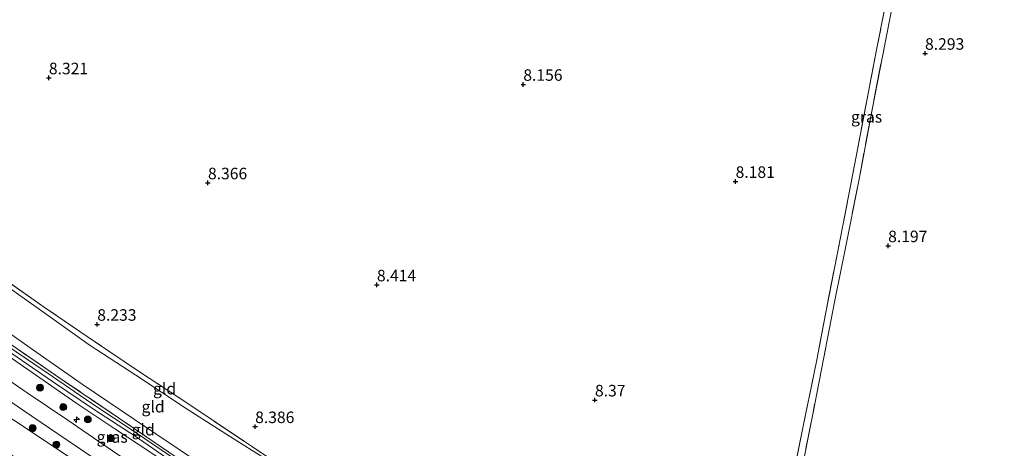
# Model space of a CAD drawing. Units: metres. Extents: x 169998 to 180002, y 424998 to 431251.
# Drawn here: x 172277 to 172491, y 425160 to 425253 of the extents above; entities that cross this region are included whole.
import ezdxf
from ezdxf.enums import TextEntityAlignment as Align

# ---------------------------------------------------------------- set-up
doc = ezdxf.new("R2010")
doc.units = ezdxf.units.M
doc.linetypes.add('IE-TERREINAFSCHEIDING', pattern=[10, 8, -2])
doc.layers.get('0').update_dxf_attribs({"lineweight": 25})
for name, color, linetype, lineweight in [('B-ME-AL-OVERIG-S-B1', 7, 'Continuous', 18), ('B-ME-GR-BOOM-S-B1', 93, 'Continuous', 18), ('B-ME-GW-HOOGTEPUNT-S-B1', 10, 'Continuous', 25), ('B-ME-GW-KRUINLIJN-L-B1', 93, 'Continuous', 18), ('B-ME-GW-TEENLIJN-L-B1', 93, 'Continuous', 18), ('B-ME-IE-GRASLAND-GV-B6', 93, 'Continuous', 18), ('B-ME-IE-GRONDWERKLIJN-GROND_INGERICHT-GV-B6', 253, 'Continuous', 18), ('B-ME-IE-TERREINAFSCHEIDING-RASTERHEKWERK-L-B1', 8, 'IE-TERREINAFSCHEIDING', 18), ('B-ME-VH-VERH_SOORT-BITUMEN-GV-B6', 8, 'IE-TERREINAFSCHEIDING-NATUURLIJK-HOUTWAL', 18)]:
    doc.layers.add(name, color=color, linetype=linetype, lineweight=lineweight)
doc.styles.add('NLCS-ISO', font='NLCS-ISO.TTF')
doc.linetypes.add('IE-TERREINAFSCHEIDING-NATUURLIJK-HOUTWAL', pattern='A,7,-1.5,[67,NLCS.SHX,S=0.75,R=45,X=0,Y=0],-1.5,7,-1.5,[70,NLCS.SHX,S=0.75,R=0,X=0,Y=0],-1.5', length=20)

# ---------------------------------------------------------------- blocks, each defined once
blk = doc.blocks.new('boom')
blk.add_hatch(color=256).paths.add_polyline_path([(-0.75, 0, 1), (0.75, 0, 1)])
blk.add_circle((0, 0), 0.75)
blk = doc.blocks.new('hecto')
for p, q in [((0, 0.625), (-0.625, 0)), ((0, -0.625), (0, 0.625)), ((-0.625, 0), (0.625, 0)), ((0.625, 0), (0, -0.625))]:
    blk.add_line(p, q)
blk = doc.blocks.new('hoogtepunt')
for p, q in [((-0.5, 0), (0.5, 0)), ((0, 0.5), (0, -0.5))]:
    blk.add_line(p, q)

msp = doc.modelspace()

# ---------------------------------------------------------------- linework, layer by layer
at = {"layer": 'B-ME-GW-KRUINLIJN-L-B1'}
for points in [[(172223.301, 425220.481, 10.92), (172234.522, 425212.956, 10.846), (172244.854, 425205.902, 10.846), (172257.762, 425197.07, 10.902), (172268.879, 425189.589, 10.943), (172279.599, 425182.106, 10.894), (172290.654, 425174.327, 10.854), (172302.248, 425166.523, 10.85), (172316.106, 425157.2, 10.85), (172330.52, 425147.558, 10.939), (172344.292, 425138.222, 10.995), (172356.136, 425129.907, 11.055), (172364.67, 425124.052, 11.003), (172372.606, 425119.188, 10.939), (172377.677, 425116.603, 10.854), (172382.543, 425114.372, 10.774), (172385.725, 425112.189, 10.862), (172391.681, 425108.77, 10.798), (172398.214, 425104.683, 10.568), (172403.061, 425100.601, 10.186), (172407.173, 425097.006, 9.872), (172412.292, 425092.961, 9.336), (172417.636, 425088.295, 8.849), (172421.852, 425084.93, 8.462)], [(172304.081, 425148.064, 10.158), (172298.275, 425151.749, 10.399), (172287.711, 425158.631, 10.52), (172276.237, 425166.26, 10.411), (172267.822, 425171.632, 10.335), (172258.631, 425177.706, 10.411), (172252.071, 425182.038, 10.242)], [(172312.703, 425155.743, 11.088), (172302.346, 425162.874, 11.015), (172293.572, 425168.602, 11.011), (172284.388, 425174.791, 11.031), (172275.581, 425180.854, 11.116)]]:
    msp.add_polyline3d(points, dxfattribs=at)
at = {"layer": 'B-ME-GW-TEENLIJN-L-B1'}
msp.add_polyline3d([(172228.155, 425227.838, 8.182), (172233.76, 425224.051, 8.282), (172243.693, 425217.274, 8.29), (172253.411, 425210.407, 8.372), (172263.058, 425203.472, 8.387), (172272.499, 425196.835, 8.387), (172283.247, 425189.23, 8.372), (172292.358, 425182.734, 8.365), (172302.537, 425176.137, 8.312), (172313.653, 425168.747, 8.207), (172323.079, 425162.796, 8.185), (172330.688, 425158.002, 8.17), (172340.326, 425151.719, 8.132), (172352.409, 425143.384, 8.065), (172362.172, 425136.886, 7.99), (172371.597, 425130.583, 8.005), (172383.744, 425123.306, 8.207), (172389.973, 425119.526, 8.215)], dxfattribs=at)
at = {"layer": 'B-ME-IE-GRASLAND-GV-B6'}
for points in [[(172444.327, 425149.9, 8.176), (172447.315, 425164.712, 8.363), (172450.352, 425179.482, 8.236), (172452.3, 425189.728, 8.183), (172456.003, 425208.645, 8.116), (172458.874, 425223.611, 8.168), (172463.41, 425247.123, 8.258), (172468.114, 425270.948, 8.206)], [(172466.208, 425253.528, 8.37), (172462.43, 425234.195, 8.326), (172459.61, 425219.061, 8.245), (172456.359, 425202.704, 8.127), (172455.733, 425199.554, 8.104), (172454.204, 425191.97, 8.148), (172451.809, 425179.655, 8.213), (172449.55, 425168.066, 8.33), (172446.76, 425153.889, 8.422)], [(172305.209, 425149.913, 10.538), (172304.081, 425148.064, 10.158), (172298.275, 425151.749, 10.399), (172287.711, 425158.631, 10.52), (172276.237, 425166.26, 10.411), (172267.822, 425171.632, 10.335), (172258.631, 425177.706, 10.411), (172252.071, 425182.038, 10.242), (172253.895, 425184.946, 10.611), (172257.165, 425182.712, 10.598), (172268.481, 425175.053, 10.583), (172277.906, 425168.604, 10.59), (172287.839, 425161.895, 10.635), (172296.695, 425155.883, 10.575), (172305.209, 425149.913, 10.538)], [(172269.003, 425184.322, 10.885), (172278.136, 425178.042, 10.892), (172289.672, 425170.017, 10.862), (172297.942, 425164.521, 10.862), (172305.98, 425159.198, 10.84), (172313.658, 425153.973, 10.862), (172320.666, 425149.109, 10.885), (172328.912, 425143.503, 10.915), (172336.776, 425138.136, 10.885), (172343.308, 425133.823, 10.855), (172348.706, 425129.958, 10.945), (172355.425, 425125.187, 10.967), (172360.708, 425121.316, 10.907), (172365.305, 425117.768, 10.832), (172371.35, 425112.71, 10.967), (172376.16, 425108.398, 10.967)], [(172249.1, 425177.06, 6.747), (172252.071, 425182.038, 10.242), (172258.631, 425177.706, 10.411), (172267.822, 425171.632, 10.335), (172276.237, 425166.26, 10.411), (172287.711, 425158.631, 10.52), (172298.275, 425151.749, 10.399), (172304.081, 425148.064, 10.158), (172301.095, 425143.012, 7.214), (172297.817, 425144.977, 7.198), (172292.408, 425147.746, 7.146), (172287.085, 425151.266, 7.029), (172280.254, 425155.74, 7.029), (172274.14, 425159.715, 6.965), (172267.297, 425164.345, 6.9), (172260.701, 425168.875, 6.852), (172254.845, 425172.895, 6.747), (172249.1, 425177.06, 6.747)], [(172311.869, 425157.328, 10.94), (172302.588, 425163.658, 11.023), (172292.99, 425169.993, 11.008), (172284.455, 425175.892, 10.925), (172272.602, 425183.852, 10.798)], [(172276.662, 425181.908, 10.892), (172286.989, 425174.866, 10.907), (172298.771, 425166.909, 10.93), (172309.711, 425159.442, 10.892), (172323.031, 425150.487, 10.922), (172335.766, 425141.768, 11.065), (172348.609, 425133.056, 11.027), (172359.548, 425125.233, 11.012), (172364.7, 425121.292, 11.005), (172372.048, 425115.369, 11.012), (172378.791, 425109.086, 11.095), (172381.133, 425109.081, 11.112), (172383.832, 425109.076, 11.132)], [(172376.16, 425108.398, 10.967), (172374.767, 425108.449, 10.915), (172370.31, 425108.804, 10.915), (172367.034, 425110.249, 10.725), (172361.001, 425115.375, 10.604), (172354.418, 425120.274, 10.702), (172349.405, 425124.076, 10.572), (172342.038, 425129.059, 10.696), (172337.148, 425132.443, 10.624), (172330.702, 425136.841, 10.641), (172323.436, 425141.956, 10.654), (172314.036, 425148.405, 10.596), (172306.846, 425153.325, 10.584), (172301.294, 425157.091, 10.687), (172295.417, 425161.068, 10.624), (172287.742, 425166.356, 10.663), (172278.953, 425172.319, 10.699), (172268.806, 425179.271, 10.682)]]:
    msp.add_polyline3d(points, dxfattribs=at)
at = {"layer": 'B-ME-IE-GRONDWERKLIJN-GROND_INGERICHT-GV-B6'}
for points in [[(172468.114, 425270.948, 8.206), (172463.41, 425247.123, 8.258), (172458.874, 425223.611, 8.168), (172456.003, 425208.645, 8.116), (172452.3, 425189.728, 8.183), (172450.352, 425179.482, 8.236), (172447.315, 425164.712, 8.363), (172444.327, 425149.9, 8.176)], [(172446.76, 425153.889, 8.422), (172449.55, 425168.066, 8.33), (172451.809, 425179.655, 8.213), (172454.204, 425191.97, 8.148), (172455.733, 425199.554, 8.104), (172456.359, 425202.704, 8.127), (172459.61, 425219.061, 8.245), (172462.43, 425234.195, 8.326), (172466.208, 425253.528, 8.37)], [(172334.34, 425156.231, 8.056), (172326.106, 425161.733, 8.172), (172313.779, 425170.017, 8.253), (172303.292, 425176.902, 8.329), (172293.543, 425183.462, 8.361), (172282.369, 425191.035, 8.422), (172270.477, 425199.458, 8.422)], [(172270.477, 425199.458, 8.422), (172282.369, 425191.035, 8.422), (172293.543, 425183.462, 8.361), (172303.292, 425176.902, 8.329), (172313.779, 425170.017, 8.253), (172326.106, 425161.733, 8.172), (172334.34, 425156.231, 8.056), (172342.204, 425150.955, 8.048), (172355.371, 425142.171, 8.04), (172367.113, 425134.536, 8.024), (172380.058, 425126.16, 8.148), (172390.224, 425119.976, 8.239)], [(172390.224, 425119.976, 8.239), (172389.973, 425119.526, 8.215), (172383.744, 425123.306, 8.207), (172371.597, 425130.583, 8.005), (172362.172, 425136.886, 7.99), (172352.409, 425143.384, 8.065), (172340.326, 425151.719, 8.132), (172330.688, 425158.002, 8.17), (172323.079, 425162.796, 8.185), (172313.653, 425168.747, 8.207), (172302.537, 425176.137, 8.312), (172292.358, 425182.734, 8.365), (172283.247, 425189.23, 8.372), (172272.499, 425196.835, 8.387)], [(172272.499, 425196.835, 8.387), (172283.247, 425189.23, 8.372), (172292.358, 425182.734, 8.365), (172302.537, 425176.137, 8.312), (172313.653, 425168.747, 8.207), (172323.079, 425162.796, 8.185), (172330.688, 425158.002, 8.17), (172340.326, 425151.719, 8.132), (172352.409, 425143.384, 8.065), (172362.172, 425136.886, 7.99), (172371.597, 425130.583, 8.005), (172383.744, 425123.306, 8.207), (172389.973, 425119.526, 8.215)], [(172268.879, 425189.589, 10.943), (172279.599, 425182.106, 10.894), (172290.654, 425174.327, 10.854), (172302.248, 425166.523, 10.85), (172316.106, 425157.2, 10.85), (172330.52, 425147.558, 10.939), (172344.292, 425138.222, 10.995), (172356.136, 425129.907, 11.055), (172364.67, 425124.052, 11.003), (172372.606, 425119.188, 10.939), (172377.677, 425116.603, 10.854), (172382.543, 425114.372, 10.774), (172385.725, 425112.189, 10.862)], [(172389.973, 425119.526, 8.215), (172387.58, 425115.244, 9.868), (172385.725, 425112.189, 10.862), (172382.543, 425114.372, 10.774), (172377.677, 425116.603, 10.854), (172372.606, 425119.188, 10.939), (172364.67, 425124.052, 11.003), (172356.136, 425129.907, 11.055), (172344.292, 425138.222, 10.995), (172330.52, 425147.558, 10.939), (172316.106, 425157.2, 10.85), (172302.248, 425166.523, 10.85), (172290.654, 425174.327, 10.854), (172279.599, 425182.106, 10.894), (172268.879, 425189.589, 10.943)], [(172385.725, 425112.189, 10.862), (172383.832, 425109.076, 11.132), (172381.133, 425109.081, 11.112), (172378.791, 425109.086, 11.095), (172372.048, 425115.369, 11.012), (172364.7, 425121.292, 11.005), (172359.548, 425125.233, 11.012), (172348.609, 425133.056, 11.027), (172335.766, 425141.768, 11.065), (172323.031, 425150.487, 10.922), (172309.711, 425159.442, 10.892), (172298.771, 425166.909, 10.93), (172286.989, 425174.866, 10.907), (172276.662, 425181.908, 10.892)]]:
    msp.add_polyline3d(points, dxfattribs=at)
at = {"layer": 'B-ME-IE-TERREINAFSCHEIDING-RASTERHEKWERK-L-B1'}
for points in [[(172489.856, 425382.105, 8.176), (172486.795, 425366.268, 8.168), (172483.052, 425346.707, 8.251), (172478.409, 425323.52, 8.161), (172475.43, 425308.605, 8.146), (172471.69, 425289.54, 8.153), (172468.114, 425270.948, 8.206), (172463.41, 425247.123, 8.258), (172458.874, 425223.611, 8.168), (172456.003, 425208.645, 8.116), (172452.3, 425189.728, 8.183), (172450.352, 425179.482, 8.236), (172447.315, 425164.712, 8.363), (172444.327, 425149.9, 8.176), (172442.347, 425139.349, 8.071), (172438.823, 425121.581, 8.161), (172434.897, 425102.27, 8.153), (172431.608, 425085.286, 8.146)], [(172491.069, 425381.1, 8.205), (172488.668, 425368.756, 8.205), (172485.377, 425351.903, 8.297), (172482.45, 425336.803, 8.321), (172478.911, 425318.961, 8.289), (172475.258, 425300.396, 8.245), (172472.378, 425284.668, 8.261), (172469.054, 425267.891, 8.273), (172466.208, 425253.528, 8.37), (172462.43, 425234.195, 8.326), (172459.61, 425219.061, 8.245), (172456.359, 425202.704, 8.127), (172455.733, 425199.554, 8.104), (172454.204, 425191.97, 8.148), (172451.809, 425179.655, 8.213), (172449.55, 425168.066, 8.33), (172446.76, 425153.889, 8.422), (172445.872, 425149.094, 8.076), (172443.506, 425137.354, 8.124), (172440.791, 425122.921, 8.06), (172437.78, 425107.899, 8.019), (172435.167, 425092.951, 8.124), (172433.367, 425084.137, 8.305), (172432.943, 425082.34, 8.233)], [(172383.832, 425109.076, 11.132), (172385.725, 425112.189, 10.862), (172387.58, 425115.244, 9.868), (172389.973, 425119.526, 8.215), (172390.224, 425119.976, 8.239), (172380.058, 425126.16, 8.148), (172367.113, 425134.536, 8.024), (172355.371, 425142.171, 8.04), (172342.204, 425150.955, 8.048), (172334.34, 425156.231, 8.056), (172326.106, 425161.733, 8.172), (172313.779, 425170.017, 8.253), (172303.292, 425176.902, 8.329), (172293.543, 425183.462, 8.361), (172282.369, 425191.035, 8.422), (172270.477, 425199.458, 8.422), (172256.39, 425209.09, 8.164), (172245.054, 425217.065, 8.164), (172233.792, 425224.793, 8.144), (172228.488, 425228.291, 8.148)], [(172383.832, 425109.076, 11.132), (172381.133, 425109.081, 11.112), (172378.791, 425109.086, 11.095), (172372.048, 425115.369, 11.012), (172364.7, 425121.292, 11.005), (172359.548, 425125.233, 11.012), (172348.609, 425133.056, 11.027), (172335.766, 425141.768, 11.065), (172323.031, 425150.487, 10.922), (172309.711, 425159.442, 10.892), (172298.771, 425166.909, 10.93), (172286.989, 425174.866, 10.907), (172276.662, 425181.908, 10.892), (172266.313, 425189, 10.855), (172254.815, 425196.936, 10.795), (172246.302, 425202.86, 10.795), (172239.411, 425207.566, 10.787), (172229.502, 425214.337, 10.885), (172222.399, 425219.045, 10.944)]]:
    msp.add_polyline3d(points, dxfattribs=at)
at = {"layer": 'B-ME-VH-VERH_SOORT-BITUMEN-GV-B6'}
for points in [[(172305.98, 425159.198, 10.84), (172297.942, 425164.521, 10.862), (172289.672, 425170.017, 10.862), (172278.136, 425178.042, 10.892), (172269.003, 425184.322, 10.885)], [(172272.602, 425183.852, 10.798), (172284.455, 425175.892, 10.925), (172292.99, 425169.993, 11.008), (172302.588, 425163.658, 11.023), (172311.869, 425157.328, 10.94), (172321.84, 425150.527, 10.955), (172332.144, 425143.569, 10.978), (172343.669, 425135.728, 10.948), (172355.786, 425127.295, 11.008), (172363.247, 425121.77, 10.97), (172371.108, 425115.123, 11.015), (172378.591, 425108.31, 11.059)], [(172268.806, 425179.271, 10.682), (172278.953, 425172.319, 10.699), (172287.742, 425166.356, 10.663), (172295.417, 425161.068, 10.624), (172301.294, 425157.091, 10.687)], [(172296.695, 425155.883, 10.575), (172287.839, 425161.895, 10.635), (172277.906, 425168.604, 10.59), (172268.481, 425175.053, 10.583)]]:
    msp.add_polyline3d(points, dxfattribs=at)

# ---------------------------------------------------------------- block references
at = {"layer": 'B-ME-AL-OVERIG-S-B1', "rotation": 90}
msp.add_blockref('hecto', (172289.645, 425166.496, 10.932), dxfattribs=at)
at = {"layer": 'B-ME-GR-BOOM-S-B1', "rotation": 90}
for p in [(172281.709, 425173.437, 10.822), (172286.771, 425169.229, 10.725), (172292.096, 425166.536, 10.71), (172280.113, 425164.643, 10.52), (172297.089, 425162.436, 10.635), (172285.274, 425161.088, 10.512)]:
    msp.add_blockref('boom', p, dxfattribs=at)
at = {"layer": 'B-ME-GW-HOOGTEPUNT-S-B1', "rotation": 90}
for p in [(172473.858, 425246.01, 8.293), (172473.858, 425246.01, 8.293), (172283.636, 425240.685, 8.321), (172283.636, 425240.685, 8.321), (172386.64, 425239.27, 8.156), (172386.64, 425239.27, 8.156), (172318.176, 425217.894, 8.366), (172318.176, 425217.894, 8.366), (172432.732, 425218.206, 8.181), (172432.732, 425218.206, 8.181), (172465.849, 425204.242, 8.197), (172465.849, 425204.242, 8.197), (172354.86, 425195.739, 8.414), (172354.86, 425195.739, 8.414), (172294.138, 425187.185, 8.233), (172294.138, 425187.185, 8.233), (172402.196, 425170.759, 8.37), (172402.196, 425170.759, 8.37), (172328.418, 425164.973, 8.386), (172328.418, 425164.973, 8.386)]:
    msp.add_blockref('hoogtepunt', p, dxfattribs=at)

# ---------------------------------------------------------------- texts
at = {"layer": 'B-ME-GW-HOOGTEPUNT-S-B1', "ltscale": 0.2, "style": 'NLCS-ISO'}
for s, p in [('8.293', (172473.858, 425246.01, 8.293)), ('8.293', (172473.858, 425246.01, 8.293)), ('8.321', (172283.636, 425240.685, 8.321)), ('8.321', (172283.636, 425240.685, 8.321)), ('8.156', (172386.64, 425239.27, 8.156)), ('8.156', (172386.64, 425239.27, 8.156)), ('8.366', (172318.176, 425217.894, 8.366)), ('8.366', (172318.176, 425217.894, 8.366)), ('8.181', (172432.732, 425218.206, 8.181)), ('8.181', (172432.732, 425218.206, 8.181)), ('8.197', (172465.849, 425204.242, 8.197)), ('8.197', (172465.849, 425204.242, 8.197)), ('8.414', (172354.86, 425195.739, 8.414)), ('8.414', (172354.86, 425195.739, 8.414)), ('8.233', (172294.138, 425187.185, 8.233)), ('8.233', (172294.138, 425187.185, 8.233)), ('8.37', (172402.196, 425170.759, 8.37)), ('8.37', (172402.196, 425170.759, 8.37)), ('8.386', (172328.418, 425164.973, 8.386)), ('8.386', (172328.418, 425164.973, 8.386))]:
    msp.add_text(s, height=2.5, dxfattribs=at).set_placement(p, align=Align.BOTTOM_LEFT)
at = {"layer": 'B-ME-IE-GRASLAND-GV-B6', "ltscale": 0.2, "style": 'NLCS-ISO'}
for p in [(172461.168, 425232.2225), (172297.3815, 425162.736)]:
    msp.add_text('gras', height=2.5, dxfattribs=at).set_placement(p, align=Align.MIDDLE_CENTER)
at = {"layer": 'B-ME-IE-GRONDWERKLIJN-GROND_INGERICHT-GV-B6', "ltscale": 0.2, "style": 'NLCS-ISO'}
for p in [(172308.7465, 425173.2278), (172306.2605, 425169.3114), (172304.1256, 425164.3233)]:
    msp.add_text('gld', height=2.5, dxfattribs=at).set_placement(p, align=Align.MIDDLE_CENTER)

doc.saveas('drawing.dxf')
